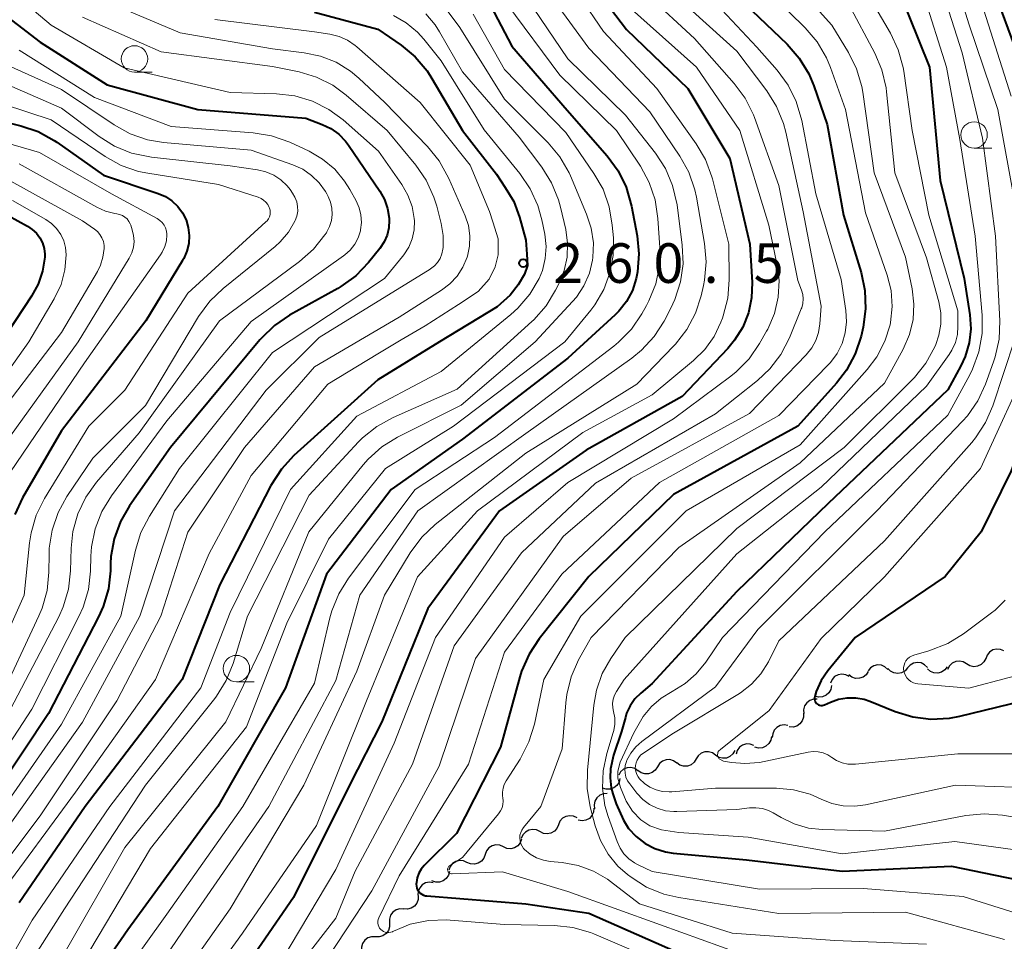
# Model space of a CAD drawing. Units: metres. Extents: x -66000 to -64000, y 25500 to 27000.
# Drawn here: x -65713 to -65620, y 26054 to 26142 of the extents above; entities that cross this region are included whole.
import ezdxf

# ---------------------------------------------------------------- set-up
doc = ezdxf.new("R2010")
doc.units = ezdxf.units.M
for name, color, linetype, lineweight in [('510200_細流', 7, 'Continuous', 30), ('633100_広葉樹林', 7, 'Continuous', 13), ('710100_等高線(計曲線)', 7, 'Continuous', 40), ('710200_等高線(主曲線)', 7, 'Continuous', 13), ('731200_図化機測定による標高点', 7, 'Continuous', 40)]:
    doc.layers.add(name, color=color, linetype=linetype, lineweight=lineweight)
doc.styles.add('Style-WORKING', font='MS Gothic.ttf')

msp = doc.modelspace()

# ---------------------------------------------------------------- linework, layer by layer
at = {"layer": '510200_細流', "linetype": 'Continuous', "lineweight": 30, "flags": 128}
for points in [[(-65619.673, 26081.719), (-65620.008, 26081.868), (-65620.374, 26081.9), (-65620.73, 26081.814), (-65621.041, 26081.618), (-65621.273, 26081.333), (-65621.399, 26080.988)], [(-65621.407, 26081.009), (-65621.574, 26080.682), (-65621.838, 26080.427), (-65622.17, 26080.269), (-65622.534, 26080.226), (-65622.893, 26080.302), (-65623.209, 26080.49)], [(-65630.677, 26079.975), (-65630.947, 26080.223), (-65631.283, 26080.371), (-65631.648, 26080.404), (-65632.006, 26080.318), (-65632.316, 26080.122), (-65632.547, 26079.837)], [(-65628.807, 26080.111), (-65629.051, 26079.837), (-65629.371, 26079.657), (-65629.732, 26079.587), (-65630.096, 26079.638), (-65630.424, 26079.802), (-65630.682, 26080.064)], [(-65626.933, 26080.158), (-65627.19, 26080.419), (-65627.519, 26080.583), (-65627.882, 26080.634), (-65628.243, 26080.565), (-65628.563, 26080.385), (-65628.807, 26080.111)], [(-65625.059, 26080.221), (-65625.28, 26079.927), (-65625.584, 26079.721), (-65625.938, 26079.622), (-65626.304, 26079.643), (-65626.645, 26079.779), (-65626.923, 26080.019)], [(-65623.209, 26080.49), (-65623.524, 26080.678), (-65623.883, 26080.754), (-65624.247, 26080.711), (-65624.58, 26080.553), (-65624.843, 26080.298), (-65625.01, 26079.971)], [(-65634.346, 26079.299), (-65634.671, 26079.469), (-65635.034, 26079.524), (-65635.395, 26079.461), (-65635.718, 26079.285), (-65635.967, 26079.015), (-65636.116, 26078.68)], [(-65632.54, 26079.779), (-65632.741, 26079.472), (-65633.031, 26079.247), (-65633.379, 26079.126), (-65633.746, 26079.123), (-65634.094, 26079.237), (-65634.387, 26079.459)], [(-65636.009, 26078.44), (-65636.078, 26078.079), (-65636.261, 26077.761), (-65636.536, 26077.517), (-65636.875, 26077.375), (-65637.24, 26077.348), (-65637.596, 26077.441)], [(-65637.361, 26077.158), (-65637.728, 26077.157), (-65638.075, 26077.037), (-65638.365, 26076.813), (-65638.569, 26076.506), (-65638.664, 26076.152), (-65638.639, 26075.786)], [(-65638.669, 26075.816), (-65638.666, 26075.449), (-65638.783, 26075.101), (-65639.004, 26074.807), (-65639.308, 26074.601), (-65639.662, 26074.503), (-65640.028, 26074.524)], [(-65640.143, 26074.657), (-65640.505, 26074.716), (-65640.867, 26074.653), (-65641.19, 26074.479), (-65641.44, 26074.209), (-65641.591, 26073.875), (-65641.625, 26073.509)], [(-65641.71, 26073.629), (-65641.776, 26073.268), (-65641.956, 26072.948), (-65642.229, 26072.702), (-65642.567, 26072.557), (-65642.932, 26072.527), (-65643.288, 26072.617)], [(-65643.374, 26072.771), (-65643.717, 26072.902), (-65644.084, 26072.915), (-65644.436, 26072.81), (-65644.736, 26072.597), (-65644.952, 26072.301), (-65645.06, 26071.95)], [(-65647.007, 26071.858), (-65647.306, 26072.071), (-65647.658, 26072.176), (-65648.024, 26072.163), (-65648.368, 26072.033), (-65648.652, 26071.801), (-65648.845, 26071.488)], [(-65645.182, 26072.288), (-65645.362, 26071.967), (-65645.636, 26071.723), (-65645.974, 26071.579), (-65646.34, 26071.551), (-65646.696, 26071.641), (-65647.003, 26071.841)], [(-65654.359, 26070.38), (-65654.665, 26070.582), (-65655.02, 26070.675), (-65655.386, 26070.649), (-65655.726, 26070.507), (-65656.001, 26070.264), (-65656.183, 26069.945)], [(-65652.521, 26070.749), (-65652.717, 26070.439), (-65653.003, 26070.209), (-65653.348, 26070.082), (-65653.715, 26070.073), (-65654.066, 26070.181), (-65654.363, 26070.397)], [(-65650.68, 26071.102), (-65650.977, 26071.318), (-65651.327, 26071.426), (-65651.694, 26071.417), (-65652.039, 26071.29), (-65652.325, 26071.06), (-65652.521, 26070.749)], [(-65648.845, 26071.488), (-65649.038, 26071.176), (-65649.322, 26070.944), (-65649.666, 26070.813), (-65650.033, 26070.801), (-65650.384, 26070.905), (-65650.683, 26071.118)], [(-65656.066, 26069.644), (-65656.155, 26069.288), (-65656.355, 26068.98), (-65656.643, 26068.752), (-65656.989, 26068.628), (-65657.356, 26068.621), (-65657.705, 26068.734)], [(-65657.27, 26068.212), (-65657.637, 26068.19), (-65657.976, 26068.052), (-65658.254, 26067.812), (-65658.441, 26067.495), (-65658.516, 26067.136), (-65658.471, 26066.771)], [(-65660.134, 26065.904), (-65660.462, 26066.069), (-65660.826, 26066.118), (-65661.186, 26066.049), (-65661.506, 26065.867), (-65661.75, 26065.594), (-65661.893, 26065.255)], [(-65658.528, 26066.831), (-65658.563, 26066.465), (-65658.715, 26066.131), (-65658.966, 26065.862), (-65659.29, 26065.689), (-65659.651, 26065.628), (-65660.014, 26065.687)], [(-65661.893, 26065.255), (-65662.036, 26064.917), (-65662.28, 26064.643), (-65662.6, 26064.461), (-65662.96, 26064.392), (-65663.324, 26064.442), (-65663.652, 26064.606)], [(-65663.652, 26064.606), (-65663.98, 26064.771), (-65664.344, 26064.82), (-65664.704, 26064.751), (-65665.024, 26064.569), (-65665.268, 26064.295), (-65665.411, 26063.957)], [(-65667.115, 26063.167), (-65667.451, 26063.316), (-65667.816, 26063.347), (-65668.173, 26063.26), (-65668.483, 26063.063), (-65668.714, 26062.777), (-65668.84, 26062.432)], [(-65665.385, 26063.891), (-65665.514, 26063.547), (-65665.747, 26063.264), (-65666.059, 26063.069), (-65666.417, 26062.985), (-65666.782, 26063.02), (-65667.116, 26063.171)], [(-65668.84, 26062.432), (-65668.966, 26062.088), (-65669.196, 26061.802), (-65669.507, 26061.605), (-65669.863, 26061.518), (-65670.229, 26061.549), (-65670.565, 26061.697)], [(-65670.565, 26061.697), (-65670.901, 26061.846), (-65671.266, 26061.877), (-65671.623, 26061.79), (-65671.933, 26061.593), (-65672.164, 26061.307), (-65672.29, 26060.962)], [(-65672.225, 26060.828), (-65672.319, 26060.473), (-65672.523, 26060.168), (-65672.815, 26059.944), (-65673.162, 26059.825), (-65673.529, 26059.823), (-65673.877, 26059.94)], [(-65673.76, 26059.766), (-65674.124, 26059.815), (-65674.484, 26059.743), (-65674.802, 26059.56), (-65675.045, 26059.284), (-65675.188, 26058.946), (-65675.212, 26058.58)], [(-65675.183, 26058.546), (-65675.188, 26058.179), (-65675.311, 26057.834), (-65675.538, 26057.544), (-65675.846, 26057.344), (-65676.201, 26057.253), (-65676.567, 26057.281)], [(-65676.558, 26057.271), (-65676.925, 26057.288), (-65677.277, 26057.186), (-65677.578, 26056.976), (-65677.797, 26056.68), (-65677.909, 26056.331), (-65677.902, 26055.964)], [(-65677.902, 26055.964), (-65677.895, 26055.597), (-65678.008, 26055.248), (-65678.226, 26054.952), (-65678.527, 26054.742), (-65678.88, 26054.64), (-65679.246, 26054.657)], [(-65679.233, 26054.643), (-65679.6, 26054.65), (-65679.949, 26054.538), (-65680.245, 26054.32), (-65680.454, 26054.018), (-65680.557, 26053.666), (-65680.54, 26053.299)]]:
    msp.add_lwpolyline(points, dxfattribs=at)
at = {"layer": '633100_広葉樹林', "linetype": 'Continuous', "lineweight": 13}
for p, q in [((-65702.07, 26136.54), (-65700.403, 26136.54)), ((-65622.5, 26129.34), (-65620.833, 26129.34)), ((-65692.41, 26078.8), (-65690.743, 26078.8))]:
    msp.add_line(p, q, dxfattribs=at)
for centre in [(-65702.07, 26137.79), (-65622.5, 26130.59), (-65692.41, 26080.05)]:
    msp.add_circle(centre, 1.25, dxfattribs=at)
at = {"layer": '710100_等高線(計曲線)', "linetype": 'Continuous', "lineweight": 40, "flags": 128}
for points, elevation in [([(-65660.32, 26147), (-65655.43, 26140.57), (-65649.62, 26135), (-65645.65, 26128.35), (-65643.76, 26120.24), (-65643.55, 26116.62), (-65643.59, 26115.16), (-65643.89, 26113.74), (-65644.43, 26112.38), (-65645.2, 26111.14), (-65645.84, 26110.37), (-65650.18, 26105.82), (-65659.27, 26100.73), (-65667.48, 26095)], 240), ([(-65669.99, 26146.01), (-65666.32, 26139), (-65661.06, 26132.94), (-65657.27, 26128.6), (-65656.24, 26127.2), (-65655.47, 26125.63), (-65654.96, 26123.85), (-65654.43, 26121.05), (-65654.27, 26119.33), (-65654.4, 26117.61), (-65654.53, 26116.98), (-65654.89, 26115.86), (-65655.45, 26114.82), (-65656.17, 26113.9), (-65656.53, 26113.54), (-65661, 26109.45), (-65671, 26101.77), (-65677.75, 26097), (-65683.86, 26089), (-65687.76, 26078.24), (-65694.16, 26067), (-65702.69, 26055.31), (-65709.82, 26045), (-65717, 26033.28)], 250), ([(-65717.57, 26144.43), (-65711, 26139.39), (-65704.67, 26135.33), (-65696.08, 26133), (-65685.83, 26132.17), (-65684.28, 26131.59), (-65683.45, 26131.19), (-65682.71, 26130.66), (-65682.07, 26130.01), (-65681.79, 26129.63), (-65678.83, 26125.26), (-65678.39, 26124.47), (-65678.09, 26123.61), (-65677.95, 26122.72), (-65677.93, 26122.51), (-65677.97, 26121.8), (-65678.13, 26121.11), (-65678.41, 26120.46), (-65678.83, 26119.83), (-65679.9, 26118.51), (-65681.1, 26117.26), (-65682.51, 26116.23), (-65682.81, 26116.06), (-65687.37, 26113.52), (-65688.81, 26112.54), (-65690.06, 26111.32), (-65690.19, 26111.17), (-65698.65, 26101), (-65702.55, 26095.46), (-65703.41, 26093.97), (-65704, 26092.35), (-65704.3, 26090.66), (-65704.34, 26090), (-65704.35, 26089.32), (-65704.54, 26087.59)], 270), ([(-65629.68, 26144.32), (-65626.74, 26137), (-65625.72, 26126.28), (-65623.44, 26117), (-65622.91, 26113.56), (-65622.82, 26112.23), (-65622.97, 26110.9), (-65623.34, 26109.62), (-65623.76, 26108.73), (-65625, 26106.46), (-65636.32, 26095.68), (-65645, 26087.34), (-65653, 26078.65), (-65654.09, 26077.73), (-65654.65, 26077.18), (-65655.1, 26076.53), (-65655.43, 26075.82), (-65655.55, 26075.43), (-65655.91, 26074.08), (-65656.67, 26071.84), (-65656.96, 26070.56), (-65656.99, 26069.69), (-65656.89, 26068.74), (-65656.74, 26068.19), (-65656.43, 26067.23), (-65655.73, 26065.68), (-65655.24, 26064.91), (-65654.52, 26064.13), (-65653.69, 26063.49), (-65652.75, 26063.01), (-65651.74, 26062.69), (-65651.02, 26062.58), (-65644.08, 26061.92), (-65635, 26060.85), (-65624.66, 26061.34), (-65616.36, 26059.64)], 220), ([(-65620.38, 26143.62), (-65618.24, 26137.76), (-65616.29, 26133), (-65614.73, 26130.92), (-65613.93, 26129.65), (-65613.37, 26128.25), (-65613.06, 26126.78), (-65613.01, 26126.24), (-65612.58, 26119), (-65615.2, 26109), (-65619, 26098.77), (-65621.83, 26093), (-65625.23, 26088.77), (-65633.77, 26083)], 210), ([(-65644.22, 26143), (-65640.23, 26139.18), (-65639.08, 26137.87), (-65638.18, 26136.38), (-65637.7, 26135.23), (-65636.43, 26131.57), (-65634.88, 26123), (-65633.21, 26117.57), (-65632.85, 26115.87), (-65632.78, 26114.13), (-65633.03, 26112.38), (-65633.22, 26111.52), (-65633.76, 26109.86), (-65634.58, 26108.32), (-65635.53, 26107.08), (-65639.21, 26103), (-65651, 26096.55), (-65659, 26088.76), (-65663.72, 26082.86), (-65664.68, 26081.4)], 230), ([(-65685, 26142.21), (-65679, 26140.61), (-65676.81, 26139.1), (-65675.47, 26137.98), (-65674.34, 26136.65), (-65673.88, 26135.94), (-65670.98, 26131.02), (-65667.75, 26126.86), (-65666.95, 26125.6), (-65666.12, 26124.29), (-65665.57, 26122.8), (-65664.97, 26120.64), (-65664.88, 26119.3), (-65664.83, 26118.21), (-65665.11, 26117.4), (-65665.7, 26116.39), (-65666.48, 26115.41), (-65667.7, 26114.3), (-65673.16, 26110.98), (-65679, 26107.39), (-65686.96, 26100.22), (-65688.15, 26098.95), (-65689.15, 26097.38), (-65693.99, 26088.01), (-65697.55, 26079), (-65706.73, 26067), (-65713, 26057.85)], 260), ([(-65715.06, 26132), (-65712.85, 26131.46), (-65711.2, 26130.91), (-65709.67, 26130.07), (-65709.44, 26129.92), (-65705, 26126.79), (-65699.84, 26125.06), (-65699.14, 26124.75), (-65698.52, 26124.34), (-65697.97, 26123.82), (-65697.52, 26123.21), (-65697.18, 26122.54), (-65696.97, 26121.81), (-65696.88, 26121.06), (-65696.93, 26120.31), (-65697.11, 26119.58), (-65697.41, 26118.88), (-65697.52, 26118.69), (-65701.01, 26113), (-65709, 26102.56), (-65712.68, 26096.22), (-65713.42, 26094.64)], 280), ([(-65715, 26123.46), (-65712.21, 26121.95), (-65711.76, 26121.65), (-65711.36, 26121.28), (-65711.04, 26120.84), (-65710.79, 26120.36), (-65710.64, 26119.84), (-65710.57, 26119.3), (-65710.58, 26119), (-65710.78, 26117.7), (-65711.21, 26116.45), (-65711.82, 26115.33), (-65717.98, 26106.02)], 290), ([(-65667.48, 26095), (-65674.26, 26085.74), (-65678.63, 26075), (-65681.69, 26069), (-65687, 26058.38), (-65693, 26049.66)], 240), ([(-65704.54, 26087.59), (-65705.03, 26085.92), (-65705.47, 26084.94), (-65710.22, 26075.78), (-65717.41, 26065)], 270), ([(-65633.77, 26083), (-65636.36, 26079.84), (-65637, 26078.91), (-65637.46, 26077.88), (-65637.61, 26077.39), (-65637.63, 26077.28), (-65637.63, 26077.16), (-65637.61, 26077.05), (-65637.57, 26076.94), (-65637.51, 26076.84), (-65637.44, 26076.75), (-65637.35, 26076.67), (-65637.25, 26076.62), (-65637.14, 26076.58), (-65637.02, 26076.56), (-65636.91, 26076.56), (-65636.8, 26076.58), (-65636.69, 26076.62), (-65636.12, 26076.88), (-65635.35, 26077.15), (-65634.54, 26077.29), (-65633.72, 26077.29), (-65632.91, 26077.14), (-65632.39, 26076.96), (-65629.98, 26075.99), (-65628.32, 26075.48), (-65626.59, 26075.26), (-65624.84, 26075.35), (-65623.87, 26075.54), (-65616.73, 26077.27)], 210), ([(-65664.68, 26081.4), (-65665.38, 26079.81), (-65665.55, 26079.28), (-65667.38, 26072.62), (-65671.57, 26064.43), (-65674.61, 26061.39), (-65674.9, 26061.05), (-65675.12, 26060.66), (-65675.28, 26060.23), (-65675.36, 26059.79), (-65675.37, 26059.63), (-65675.35, 26059.45), (-65675.31, 26059.26), (-65675.24, 26059.09), (-65675.13, 26058.93), (-65675, 26058.79), (-65674.85, 26058.68), (-65674.68, 26058.6), (-65674.5, 26058.54), (-65674.37, 26058.52), (-65665, 26057.77), (-65659, 26056.89), (-65650.76, 26053.24)], 230)]:
    msp.add_lwpolyline(points, dxfattribs=dict(at, elevation=elevation))
at = {"layer": '710200_等高線(主曲線)', "linetype": 'Continuous', "lineweight": 13, "flags": 128}
for points, elevation in [([(-65625.48, 26149), (-65622.97, 26141.03), (-65620.25, 26133), (-65618.51, 26123.49)], 214), ([(-65662.1, 26147), (-65657.61, 26140.39), (-65652.56, 26135), (-65648.84, 26129.76), (-65647.96, 26128.26), (-65647.35, 26126.63), (-65647.3, 26126.43), (-65645.74, 26120.26), (-65645.7, 26116.87), (-65645.84, 26115.13), (-65646.27, 26113.45), (-65646.34, 26113.25), (-65646.5, 26112.85), (-65647.15, 26111.49), (-65648.03, 26110.26), (-65649.08, 26109.23), (-65653, 26105.99), (-65659.58, 26102.42), (-65669.55, 26095), (-65675.25, 26088.75), (-65680.08, 26077), (-65684.81, 26065.19), (-65691.83, 26055), (-65699.22, 26044.78)], 242), ([(-65626.39, 26147), (-65623.63, 26138.37), (-65621.71, 26130.29), (-65620.47, 26121), (-65620.07, 26113), (-65620.13, 26111.26), (-65620.5, 26109.56), (-65620.65, 26109.11), (-65621.41, 26107), (-65622.14, 26105.42), (-65623.14, 26103.99), (-65623.6, 26103.47), (-65631.71, 26095), (-65643, 26083.75)], 216), ([(-65641.21, 26146.79), (-65635.99, 26141), (-65634.41, 26138.41)], 226), ([(-65714.8, 26145.08), (-65709.98, 26141), (-65703.06, 26136.94), (-65693, 26134.62), (-65688.61, 26134.49), (-65686.88, 26134.29), (-65685.21, 26133.79), (-65683.65, 26133.01), (-65682.29, 26132.01), (-65678.94, 26129.06), (-65676.74, 26125.91), (-65676.16, 26124.9), (-65675.77, 26123.81), (-65675.57, 26122.67), (-65675.55, 26122.45), (-65675.58, 26121.59), (-65675.76, 26120.76)], 268), ([(-65665.52, 26144.48), (-65661, 26137.79), (-65655.54, 26132.46), (-65652.71, 26128.87), (-65651.75, 26127.41), (-65651.07, 26125.81), (-65650.65, 26123.96), (-65650.16, 26120.14), (-65650.09, 26118.39), (-65650.32, 26116.67), (-65650.85, 26115.01), (-65651.23, 26114.2), (-65651.89, 26112.95), (-65652.83, 26111.49), (-65654.02, 26110.21), (-65654.94, 26109.46), (-65665, 26102.32), (-65675.21, 26095), (-65680.7, 26087), (-65683, 26078.91), (-65689.34, 26067), (-65697, 26055.87), (-65704.4, 26045)], 246), ([(-65643, 26145.17), (-65638.5, 26140.73), (-65637.37, 26139.4), (-65636.49, 26137.9), (-65636.11, 26136.97), (-65634.69, 26133), (-65632.78, 26123.22), (-65630.74, 26117.31), (-65630.37, 26115.85), (-65630.27, 26114.34), (-65630.43, 26112.83), (-65630.47, 26112.61), (-65630.96, 26111.05), (-65631.72, 26109.59), (-65632.63, 26108.39), (-65639, 26101.23), (-65649.8, 26095), (-65659.77, 26085), (-65663.27, 26079), (-65664.17, 26074.78), (-65664.69, 26073.11), (-65665.53, 26071.47), (-65666.85, 26069.42), (-65667.03, 26069.08), (-65667.14, 26068.71), (-65667.19, 26068.33), (-65667.18, 26067.95), (-65667.16, 26067.83), (-65667.13, 26067.5), (-65667.15, 26067.18), (-65667.23, 26066.87), (-65667.37, 26066.57), (-65667.56, 26066.3), (-65671, 26062.15), (-65672.22, 26061.36), (-65672.27, 26061.32), (-65672.32, 26061.26), (-65672.36, 26061.21), (-65672.38, 26061.14), (-65672.4, 26061.07), (-65672.4, 26061)], 228), ([(-65663.3, 26144.7), (-65659, 26138.8), (-65653.22, 26132.78), (-65650.38, 26128.57), (-65649.53, 26127.05), (-65648.97, 26125.4), (-65648.82, 26124.71)], 244), ([(-65633.2, 26145), (-65630.43, 26140.24), (-65629.69, 26138.66), (-65629.23, 26136.98), (-65629.17, 26136.62), (-65628.38, 26131), (-65626.78, 26123), (-65624.06, 26113.94), (-65624.03, 26112.47), (-65624.09, 26111.69), (-65624.28, 26110.94), (-65624.6, 26110.22), (-65624.86, 26109.8), (-65627, 26106.81), (-65637, 26097.24), (-65645, 26090.93), (-65655.68, 26079), (-65656.4, 26077.88), (-65656.59, 26077.52), (-65656.71, 26077.14), (-65656.76, 26076.74), (-65656.75, 26076.34), (-65656.68, 26076), (-65656.56, 26075.4), (-65656.55, 26074.79), (-65656.65, 26074.19), (-65656.7, 26074.01), (-65657.31, 26072), (-65657.66, 26070.38), (-65657.72, 26068.73), (-65657.49, 26067.09), (-65657.18, 26066.04), (-65656.34, 26063.66), (-65656.06, 26063.05), (-65655.69, 26062.51), (-65655.22, 26062.03), (-65654.68, 26061.64)], 222), ([(-65648.78, 26145), (-65643.09, 26138.91), (-65641.16, 26136.72), (-65640.12, 26135.31), (-65639.35, 26133.75), (-65638.83, 26131.96)], 232), ([(-65650.48, 26143.52), (-65645, 26138.52), (-65642.15, 26134.76), (-65641.22, 26133.28), (-65640.56, 26131.67), (-65640.35, 26130.85), (-65638.7, 26123.3), (-65637, 26114.38), (-65637.12, 26112.69), (-65637.24, 26111.89), (-65637.5, 26111.13), (-65637.89, 26110.42), (-65638.41, 26109.78), (-65643.8, 26104.2), (-65655, 26098.08), (-65661.45, 26092.55), (-65669.77, 26081), (-65673.19, 26070.81), (-65679.57, 26059), (-65684.58, 26051.42)], 234), ([(-65653.45, 26143.86), (-65649, 26139.73), (-65645.23, 26135.46), (-65644.2, 26134.06), (-65643.42, 26132.5), (-65643.32, 26132.24), (-65641, 26125.79), (-65639.2, 26116.8), (-65638.86, 26115.9), (-65638.74, 26115.49), (-65638.7, 26115.07), (-65638.73, 26114.64), (-65638.84, 26114.23), (-65638.88, 26114.11), (-65640.01, 26111.36), (-65640.81, 26109.81), (-65641.87, 26108.43), (-65643.04, 26107.34)], 236), ([(-65627.3, 26143.91), (-65625.13, 26137), (-65623.85, 26130.15), (-65622.4, 26121), (-65621.75, 26113.51)], 218), ([(-65705, 26143.33), (-65697.73, 26140.27), (-65689, 26138.74), (-65686, 26138.38), (-65684.44, 26138.06), (-65682.96, 26137.47), (-65681.6, 26136.63), (-65680.8, 26135.96), (-65678.34, 26133.66), (-65674.29, 26129.5), (-65673.19, 26128.15), (-65672.27, 26126.48), (-65670.73, 26122.93), (-65670.43, 26122.01), (-65670.29, 26121.05), (-65670.31, 26120.07), (-65670.51, 26119.12), (-65670.55, 26119), (-65670.94, 26118.07), (-65671.49, 26117.22), (-65672.18, 26116.48), (-65672.97, 26115.88), (-65677, 26113.33), (-65685, 26108.62), (-65691.66, 26101), (-65697.02, 26092.98), (-65699.58, 26085), (-65703.75, 26077), (-65711, 26066.11), (-65716.38, 26059)], 264), ([(-65672.81, 26142.88), (-65671.24, 26140.76), (-65667, 26133.99), (-65662.87, 26129.85), (-65661.75, 26128.51), (-65660.89, 26127), (-65660.76, 26126.72), (-65659.22, 26123.1), (-65658.78, 26121.77), (-65658.58, 26120.38), (-65658.63, 26118.97), (-65658.66, 26118.74), (-65658.96, 26117.49), (-65659.48, 26116.31), (-65660.19, 26115.23), (-65660.55, 26114.81), (-65664.09, 26111), (-65671.12, 26105), (-65677.15, 26101.96), (-65678.63, 26101.05), (-65679.93, 26099.89), (-65680.41, 26099.34), (-65685.56, 26093), (-65690.06, 26081.94), (-65693.41, 26075), (-65703, 26063.11), (-65708.78, 26053)], 254), ([(-65666.79, 26143), (-65661.76, 26136.24), (-65656.38, 26131), (-65654.12, 26127.62), (-65653.29, 26126.09), (-65652.73, 26124.44), (-65652.46, 26122.68), (-65652.29, 26119.94), (-65652.33, 26118.2), (-65652.68, 26116.49), (-65653.32, 26114.87), (-65653.55, 26114.43), (-65653.99, 26113.64), (-65654.97, 26112.2), (-65656.19, 26110.96), (-65656.63, 26110.6), (-65667.94, 26101.94), (-65675.48, 26097), (-65681.8, 26088.62), (-65682.72, 26087.14), (-65683.37, 26085.52), (-65683.55, 26084.87), (-65685, 26078.66), (-65691.81, 26067), (-65699, 26056.78), (-65707.44, 26045)], 248), ([(-65655.26, 26142.74), (-65648.8, 26137), (-65644.71, 26131), (-65641.97, 26122.03), (-65641.19, 26118.37), (-65640.99, 26116.8), (-65641.08, 26115.22), (-65641.43, 26113.67), (-65642.05, 26112.21), (-65642.17, 26112), (-65642.83, 26110.84), (-65643.81, 26109.4), (-65645.04, 26108.16), (-65645.56, 26107.74), (-65651, 26103.7), (-65661, 26097.68), (-65667, 26092.5), (-65673.56, 26083), (-65677.47, 26073), (-65682.98, 26061.02), (-65689, 26050.96)], 238), ([(-65634.4, 26143), (-65631.92, 26138.35), (-65631.24, 26136.75), (-65630.84, 26135.05), (-65630.8, 26134.68), (-65630, 26127), (-65627, 26118.96), (-65625.85, 26114.79), (-65625.66, 26113.75), (-65625.66, 26112.68), (-65625.83, 26111.64), (-65626.14, 26110.75), (-65626.24, 26110.53), (-65627.07, 26108.99), (-65628.16, 26107.63), (-65628.35, 26107.43), (-65634.81, 26101), (-65645, 26093.31), (-65655.56, 26083), (-65656.93, 26081), (-65657.74, 26079.57), (-65658.29, 26078.01), (-65658.54, 26076.59), (-65659.15, 26070.44), (-65659.17, 26068.7), (-65658.88, 26066.96), (-65658.41, 26065.17), (-65657.92, 26063.77), (-65657.19, 26062.48), (-65656.25, 26061.34), (-65655.34, 26060.54), (-65655.01, 26060.28), (-65653.54, 26059.35), (-65651.92, 26058.69), (-65650.5, 26058.36), (-65641, 26056.86), (-65629, 26056.98), (-65619.61, 26054.39)], 224), ([(-65677.53, 26141.89), (-65676.32, 26141.2), (-65675.25, 26140.32), (-65674.65, 26139.66), (-65673, 26137.62), (-65668.93, 26131.07), (-65665.54, 26126.93), (-65664.56, 26125.49), (-65663.84, 26123.9), (-65663.47, 26122.56), (-65663.19, 26121.18), (-65663.07, 26120.03), (-65663.14, 26118.88), (-65663.41, 26117.75), (-65663.72, 26117), (-65664.61, 26115.5), (-65665.74, 26114.18), (-65666.4, 26113.6), (-65673, 26108.19), (-65681, 26103.94), (-65687.28, 26097), (-65693, 26085.35), (-65695.79, 26078.21), (-65704.42, 26067), (-65711.78, 26056.22), (-65718.13, 26045)], 258), ([(-65707, 26141.73), (-65699.54, 26138.46), (-65689, 26137.08), (-65686.48, 26136.56), (-65684.82, 26136.06), (-65683.27, 26135.29), (-65682.01, 26134.36), (-65678.11, 26131), (-65675.4, 26127.73), (-65674.42, 26126.3), (-65673.69, 26124.71), (-65673.43, 26123.86), (-65673, 26122.21), (-65672.82, 26121.08), (-65672.83, 26119.94), (-65672.85, 26119.76), (-65672.94, 26119.32), (-65673.11, 26118.9), (-65673.35, 26118.52), (-65673.65, 26118.19), (-65674.01, 26117.91), (-65674.06, 26117.87), (-65684.58, 26111.42), (-65689.58, 26106.42), (-65698.28, 26095), (-65701.58, 26085), (-65707, 26074.97), (-65715.54, 26063)], 266), ([(-65674.47, 26142.05), (-65673.58, 26141.02), (-65673.16, 26140.36), (-65671, 26136.58), (-65665.63, 26130.37), (-65663.47, 26127.53), (-65662.54, 26126.05), (-65661.88, 26124.44), (-65661.69, 26123.74), (-65661.2, 26121.62), (-65661.02, 26120.33), (-65661.07, 26119.03), (-65661.34, 26117.75), (-65661.8, 26116.6), (-65662.16, 26115.88), (-65663.07, 26114.39), (-65664.22, 26113.09), (-65664.4, 26112.93), (-65671.48, 26106.52), (-65677.56, 26103.83), (-65679.09, 26102.99), (-65680.45, 26101.89), (-65680.83, 26101.51), (-65685.52, 26096.48), (-65691.36, 26085), (-65692.73, 26080.53), (-65693.38, 26078.92), (-65694.3, 26077.44), (-65694.47, 26077.23), (-65701.02, 26069), (-65708.7, 26057.3), (-65715.26, 26047)], 256), ([(-65669.97, 26142.03), (-65667, 26136.79), (-65661.19, 26130.81), (-65658.53, 26126.95), (-65657.66, 26125.44), (-65657.08, 26123.79), (-65656.79, 26122.06), (-65656.69, 26120.86), (-65656.7, 26119.18), (-65657.01, 26117.53), (-65657.59, 26115.95), (-65658.44, 26114.51), (-65658.83, 26114), (-65661.28, 26111), (-65671.84, 26103), (-65678.29, 26099), (-65683.7, 26092.3), (-65687.64, 26084.36), (-65691.46, 26074.54), (-65700.54, 26063), (-65707, 26052.18), (-65713.55, 26042.45)], 252), ([(-65621.59, 26142.41), (-65619, 26134.27)], 212), ([(-65694.46, 26141.54), (-65685, 26140.35), (-65683.55, 26140.13), (-65682.69, 26139.92), (-65681.89, 26139.56), (-65681.16, 26139.07), (-65681, 26138.93), (-65675, 26133.67), (-65670.27, 26127.73), (-65668.44, 26123.33), (-65668.12, 26122.36), (-65667.61, 26120.74), (-65667.61, 26119.22), (-65667.89, 26118.09), (-65668.46, 26116.92), (-65669.51, 26115.75), (-65671.36, 26114.54), (-65674.53, 26112.5), (-65676.81, 26111.19), (-65679, 26109.87), (-65683.75, 26107), (-65691, 26098.35), (-65695, 26090.96), (-65700.07, 26079), (-65707.67, 26068.33), (-65715, 26058.42)], 262), ([(-65713, 26138.63), (-65705.87, 26134.13), (-65698.6, 26131.4), (-65690.81, 26130.8), (-65689.09, 26130.52), (-65687.35, 26129.9), (-65685.52, 26129.04), (-65684.24, 26128.3), (-65683.1, 26127.35), (-65682.16, 26126.22), (-65681.66, 26125.43), (-65681.06, 26124.34), (-65680.78, 26123.69), (-65680.61, 26123.01), (-65680.57, 26122.31), (-65680.64, 26121.61), (-65680.66, 26121.51), (-65680.87, 26120.85), (-65681.2, 26120.24), (-65681.62, 26119.69), (-65682.13, 26119.22), (-65682.25, 26119.14), (-65691, 26112.93), (-65699, 26103.5), (-65704.25, 26096.41), (-65705.16, 26094.92), (-65705.8, 26093.3), (-65706.15, 26091.59), (-65706.21, 26090.69), (-65706.25, 26089.28), (-65706.44, 26087.55), (-65706.93, 26085.88), (-65707.33, 26084.97), (-65711.81, 26076.19), (-65719.13, 26065)], 272), ([(-65715.97, 26138.03), (-65709, 26134.9), (-65704.01, 26131.55), (-65702.49, 26130.71), (-65700.84, 26130.14), (-65699.32, 26129.89), (-65691, 26129.16), (-65687.05, 26127.76), (-65686.13, 26127.34), (-65685.29, 26126.76), (-65684.57, 26126.05), (-65683.97, 26125.22), (-65683.85, 26125), (-65683.73, 26124.77), (-65683.5, 26124.23), (-65683.37, 26123.66), (-65683.34, 26123.07), (-65683.41, 26122.48), (-65683.58, 26121.92), (-65683.85, 26121.4), (-65683.89, 26121.32), (-65684.02, 26121.13), (-65685.1, 26119.77), (-65686.43, 26118.59), (-65694, 26113), (-65701.63, 26102.37), (-65705.66, 26097.7), (-65706.67, 26096.28), (-65707.43, 26094.71), (-65707.9, 26093.03), (-65708.07, 26091.45), (-65708.13, 26089.3), (-65708.33, 26087.56), (-65708.83, 26085.89), (-65709.25, 26084.96), (-65713.81, 26076.19)], 274), ([(-65634.41, 26138.41), (-65633.64, 26136.84), (-65633.15, 26135.17), (-65633.05, 26134.63), (-65631.96, 26127), (-65628.99, 26119.01), (-65628.37, 26116), (-65628.21, 26114.56), (-65628.29, 26113.11), (-65628.63, 26111.69), (-65629.23, 26110.31), (-65631, 26107.07), (-65639, 26099.53), (-65650.48, 26091.52), (-65658.8, 26083), (-65659.98, 26080.87), (-65660.69, 26079.28), (-65661.11, 26077.58), (-65661.2, 26076.8), (-65661.54, 26072.46), (-65663.56, 26067), (-65665.21, 26064.99), (-65665.36, 26064.76), (-65665.47, 26064.52), (-65665.54, 26064.26), (-65665.56, 26063.99), (-65665.53, 26063.72), (-65665.46, 26063.46), (-65665.34, 26063.22), (-65665.19, 26063), (-65665.1, 26062.9), (-65664.56, 26062.46), (-65663.96, 26062.12), (-65663.31, 26061.89), (-65662.68, 26061.78), (-65661.54, 26061.68), (-65660.03, 26061.41), (-65658.58, 26060.87), (-65657.25, 26060.1), (-65656.97, 26059.89), (-65654.22, 26057.78), (-65645.42, 26055), (-65635.69, 26054.31), (-65627, 26053.96)], 226), ([(-65717.92, 26137), (-65709, 26133.14), (-65705.43, 26130.45), (-65703.95, 26129.52), (-65702.34, 26128.87), (-65700.47, 26128.48), (-65693, 26127.68), (-65690.42, 26127.29), (-65689.63, 26127.1), (-65688.88, 26126.78), (-65688.2, 26126.33), (-65687.61, 26125.76), (-65687.33, 26125.41), (-65687.1, 26125.09), (-65686.86, 26124.7), (-65686.7, 26124.27), (-65686.61, 26123.82), (-65686.6, 26123.36), (-65686.68, 26122.91), (-65686.83, 26122.48), (-65686.86, 26122.41), (-65687.47, 26121.37), (-65688.26, 26120.46), (-65688.75, 26120.02), (-65693.68, 26116.05), (-65694.94, 26114.84), (-65695.99, 26113.39), (-65701.03, 26104.97), (-65706.02, 26099.98), (-65708.47, 26096.34), (-65709.31, 26094.82), (-65709.88, 26093.17), (-65710.15, 26091.45), (-65710.17, 26090.87), (-65710.19, 26089.18), (-65710.36, 26087.44), (-65710.83, 26085.77), (-65711.14, 26085.03), (-65715, 26076.83)], 276), ([(-65714.48, 26133.52), (-65709.97, 26132.03), (-65704.85, 26128.56), (-65703.32, 26127.71), (-65701.68, 26127.14), (-65700.8, 26126.96), (-65694.1, 26125.9), (-65690.34, 26124.69), (-65690.07, 26124.58), (-65689.83, 26124.42), (-65689.61, 26124.22), (-65689.44, 26123.99), (-65689.3, 26123.73), (-65689.28, 26123.67), (-65689.22, 26123.46), (-65689.21, 26123.25), (-65689.22, 26123.04), (-65689.28, 26122.83), (-65689.37, 26122.64), (-65689.49, 26122.47), (-65689.61, 26122.35), (-65697, 26115.61), (-65703, 26106.43), (-65706.39, 26103), (-65710.6, 26096.15), (-65711.38, 26094.59), (-65711.87, 26092.92), (-65712.02, 26091.95), (-65712.54, 26087), (-65717.02, 26076.98)], 278), ([(-65638.83, 26131.96), (-65637.51, 26125), (-65635.09, 26116.91), (-65634.66, 26113.95), (-65634.59, 26112.9), (-65634.72, 26111.85), (-65635.02, 26110.84), (-65635.49, 26109.9), (-65636.12, 26109.05), (-65636.3, 26108.86), (-65641, 26104.02), (-65652.32, 26097.68), (-65661.57, 26089), (-65667, 26081.59), (-65670.41, 26071), (-65677, 26060.43), (-65678.92, 26056.44), (-65678.98, 26056.29), (-65679.01, 26056.12), (-65679.01, 26055.95), (-65678.98, 26055.78), (-65678.93, 26055.62), (-65678.84, 26055.47), (-65678.73, 26055.34), (-65678.6, 26055.23), (-65678.46, 26055.14), (-65678.3, 26055.08), (-65678.13, 26055.05), (-65677.96, 26055.04), (-65677.79, 26055.07), (-65677.63, 26055.13), (-65677.59, 26055.15), (-65677.54, 26055.17), (-65675.93, 26055.83), (-65674.22, 26056.19), (-65672.48, 26056.26), (-65672.15, 26056.23), (-65667, 26055.8), (-65662.26, 26055.71), (-65660.53, 26055.53), (-65658.86, 26055.05), (-65658.53, 26054.92), (-65653, 26052.56)], 232), ([(-65717.08, 26130.67), (-65711.08, 26128.92), (-65704.25, 26125), (-65699.91, 26122.67), (-65699.66, 26122.5), (-65699.44, 26122.29), (-65699.26, 26122.05), (-65699.12, 26121.78), (-65699.04, 26121.49), (-65699, 26121.19), (-65699, 26121.14), (-65699.05, 26120.57), (-65699.2, 26120.02), (-65699.44, 26119.5), (-65699.6, 26119.25), (-65706.8, 26109), (-65713.82, 26098.67)], 282), ([(-65713, 26127.85), (-65705.63, 26123.74), (-65704.81, 26123.37), (-65703.94, 26123.15), (-65703.75, 26123.12), (-65703.48, 26123.07), (-65703.22, 26122.96), (-65702.98, 26122.81), (-65702.78, 26122.63), (-65702.61, 26122.4), (-65702.47, 26122.16), (-65702.43, 26122.05), (-65702.28, 26121.6), (-65702.15, 26121.06), (-65702.11, 26120.51), (-65702.17, 26119.96), (-65702.33, 26119.43), (-65702.57, 26118.93), (-65707.4, 26111), (-65715, 26100.53)], 284), ([(-65713.79, 26126.21), (-65707, 26122.45), (-65705.86, 26121.66), (-65705.58, 26121.43), (-65705.34, 26121.15), (-65705.15, 26120.83), (-65705.02, 26120.49), (-65704.96, 26120.13), (-65704.95, 26119.84), (-65705.06, 26119.03), (-65705.3, 26118.25), (-65705.59, 26117.66), (-65709, 26111.88), (-65716.19, 26102.48)], 286), ([(-65713.63, 26124.37), (-65710.47, 26122.57), (-65709.92, 26122.19), (-65709.45, 26121.72), (-65709.06, 26121.17), (-65708.77, 26120.56), (-65708.6, 26119.92), (-65708.54, 26119.23), (-65708.66, 26117.81), (-65709.03, 26116.44), (-65709.67, 26115.08), (-65712.08, 26111), (-65719.68, 26100.32)], 288), ([(-65648.82, 26124.71), (-65648.04, 26120.31), (-65647.89, 26118.57), (-65648.05, 26116.83), (-65648.15, 26116.33), (-65648.37, 26115.36), (-65648.91, 26113.7), (-65649.73, 26112.16), (-65650.8, 26110.78), (-65650.95, 26110.62), (-65654.48, 26107), (-65665, 26100.44), (-65673.57, 26093.69), (-65674.84, 26092.5), (-65675.94, 26091.02), (-65678.38, 26087), (-65681, 26079.81), (-65686.01, 26069), (-65693, 26057.31), (-65700.27, 26047), (-65709, 26035.68), (-65714.73, 26026.8)], 244), ([(-65675.76, 26120.76), (-65676.08, 26119.97), (-65676.54, 26119.24), (-65676.67, 26119.08), (-65678.38, 26117), (-65689, 26109.99), (-65697.81, 26099), (-65700.66, 26094.5), (-65701.46, 26092.95), (-65701.99, 26091.26), (-65703.35, 26085), (-65709, 26074.78), (-65717.21, 26063)], 268), ([(-65621.75, 26113.51), (-65621.75, 26111.77), (-65622.05, 26110.05), (-65622.65, 26108.41), (-65622.92, 26107.87), (-65625, 26104.04), (-65636.65, 26093), (-65646.36, 26083), (-65647.94, 26080.65), (-65648.83, 26079.55), (-65649.89, 26078.63), (-65651.11, 26077.89), (-65652.16, 26077.26), (-65653.08, 26076.46), (-65653.86, 26075.5), (-65654.13, 26075.06), (-65654.75, 26073.97), (-65656.06, 26071.19), (-65656.28, 26070.33), (-65656.26, 26069.66), (-65656.02, 26068.78), (-65655.49, 26067.5), (-65654.87, 26066.53), (-65654.08, 26065.73), (-65653.22, 26065.15), (-65652.13, 26064.78), (-65650.49, 26064.53), (-65643.91, 26064.09), (-65635, 26062.5), (-65624.34, 26063.66), (-65616.77, 26062.63)], 218), ([(-65618.63, 26111.25), (-65620.72, 26104.95), (-65621.41, 26103.35), (-65622.37, 26101.9), (-65622.73, 26101.46), (-65631, 26092.15), (-65641, 26082.67), (-65642, 26080.7), (-65642.71, 26079.56), (-65643.6, 26078.56), (-65644.65, 26077.74), (-65644.9, 26077.58), (-65651, 26073.92), (-65653.89, 26072.01), (-65654.11, 26071.84), (-65654.29, 26071.63), (-65654.44, 26071.39), (-65654.54, 26071.13), (-65654.6, 26070.86), (-65654.61, 26070.58), (-65654.57, 26070.3), (-65654.48, 26070.03), (-65654.35, 26069.79), (-65654.21, 26069.61), (-65653.75, 26069.17), (-65653.22, 26068.82), (-65652.64, 26068.56), (-65652.02, 26068.41), (-65651.39, 26068.37), (-65651.16, 26068.38), (-65647, 26068.72), (-65641.24, 26068.71), (-65639.61, 26068.57), (-65638.03, 26068.14), (-65637, 26067.69), (-65635.98, 26067.28), (-65634.91, 26067.05), (-65633.81, 26067.01), (-65632.81, 26067.15), (-65624.26, 26069), (-65615, 26068.69)], 214), ([(-65617, 26109.67), (-65621.89, 26099), (-65631, 26088.75), (-65637, 26082.91), (-65641.92, 26076.08), (-65646.55, 26072.39), (-65646.7, 26072.25), (-65646.78, 26072.14), (-65646.83, 26071.77), (-65646.66, 26071.49), (-65646.26, 26071.27), (-65645.48, 26071.14), (-65644.22, 26071.06), (-65642.84, 26071.16), (-65638.23, 26072.14), (-65637.75, 26072.2), (-65637.28, 26072.17), (-65636.81, 26072.06), (-65636.37, 26071.88), (-65636, 26071.64), (-65635.53, 26071.34), (-65635.01, 26071.13), (-65634.47, 26071.01), (-65633.91, 26070.99), (-65633.75, 26071), (-65624.04, 26071.96), (-65618.76, 26071.96)], 212), ([(-65643.04, 26107.34), (-65647, 26104.18), (-65658.38, 26097.62), (-65665.4, 26091), (-65671.79, 26082.21), (-65675.74, 26071), (-65681.15, 26060.85), (-65683, 26056.4), (-65690.29, 26047)], 236), ([(-65619.55, 26086.54), (-65620.5, 26085.59), (-65620.84, 26085.33), (-65623.51, 26083.33), (-65625, 26082.41), (-65626.78, 26081.72), (-65628.23, 26081.31), (-65628.44, 26081.23), (-65628.64, 26081.12), (-65628.81, 26080.97), (-65628.96, 26080.79), (-65629.07, 26080.59), (-65629.14, 26080.37), (-65629.18, 26080.15), (-65629.18, 26079.92), (-65629.17, 26079.86)], 208), ([(-65643, 26083.75), (-65647, 26078.31), (-65654, 26073.13), (-65654.57, 26072.63), (-65655.04, 26072.04), (-65655.4, 26071.38), (-65655.46, 26071.24), (-65655.56, 26070.88), (-65655.61, 26070.51), (-65655.58, 26070.14), (-65655.5, 26069.77), (-65655.35, 26069.43), (-65655.14, 26069.12), (-65654.46, 26068.25), (-65653.9, 26067.66), (-65653.25, 26067.18), (-65652.53, 26066.82), (-65651.76, 26066.59), (-65650.96, 26066.5), (-65650.66, 26066.5), (-65645, 26066.71), (-65643.8, 26066.85), (-65643.18, 26066.87), (-65642.56, 26066.79), (-65641.98, 26066.6), (-65641.55, 26066.38), (-65640.8, 26065.93), (-65639.54, 26065.33), (-65638.2, 26064.95), (-65636.91, 26064.81), (-65631, 26064.66), (-65623.28, 26066.13), (-65621.55, 26066.3), (-65619.8, 26066.17), (-65612.7, 26065)], 216), ([(-65629.17, 26079.86), (-65629.11, 26079.61), (-65629.01, 26079.38), (-65628.87, 26079.16), (-65628.69, 26078.98), (-65628.49, 26078.83), (-65628.26, 26078.71), (-65628.01, 26078.64), (-65627.85, 26078.62), (-65623, 26078.19), (-65615.36, 26080.21)], 208), ([(-65654.68, 26061.64), (-65654.41, 26061.5), (-65653, 26060.82), (-65642.83, 26059.17), (-65633, 26059.21), (-65623.53, 26058.47), (-65615, 26055.77), (-65608.29, 26051.71), (-65603, 26046.92), (-65597.05, 26040.95), (-65591.7, 26035), (-65586.52, 26029.48), (-65581.55, 26023), (-65577.89, 26016.11), (-65577.05, 26013.08), (-65576.74, 26011.37), (-65576.73, 26009.62), (-65576.82, 26008.87), (-65577.95, 26001.73), (-65578.07, 25999.99)], 222), ([(-65672.4, 26061), (-65672.39, 26060.93), (-65672.37, 26060.86), (-65672.33, 26060.8), (-65672.29, 26060.75), (-65672.24, 26060.7), (-65672.18, 26060.66), (-65672.11, 26060.64), (-65672.04, 26060.62), (-65671.98, 26060.62), (-65667.21, 26060.79), (-65661, 26058.95), (-65652.23, 26055.77), (-65644.53, 26053), (-65634.19, 26051.81), (-65625.19, 26050.81), (-65617, 26047.14)], 228)]:
    msp.add_lwpolyline(points, dxfattribs=dict(at, elevation=elevation))
at = {"layer": '731200_図化機測定による標高点', "linetype": 'Continuous', "lineweight": 40}
msp.add_circle((-65665.24, 26118.45, 260.49), 0.375, dxfattribs=at)

# ---------------------------------------------------------------- texts
at = {"layer": '731200_図化機測定による標高点', "linetype": 'Continuous', "lineweight": 40, "style": 'Style-WORKING'}
for s, p in [('2', (-65662.39, 26116.58, -9.999)), ('6', (-65657.64, 26116.58, -9.999)), ('0', (-65652.89, 26116.58, -9.999)), ('5', (-65643.39, 26116.58, -9.999)), ('.', (-65648.14, 26116.58, -9.999))]:
    msp.add_text(s, height=3.75, dxfattribs=at).set_placement(p)

doc.saveas('drawing.dxf')
